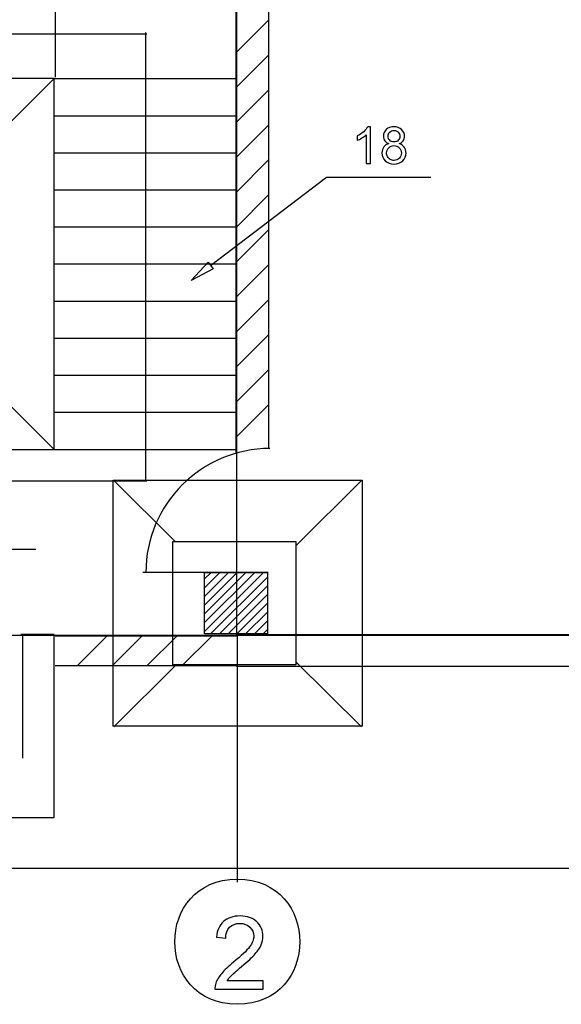
# Model space of a CAD drawing. Units: millimetres. Extents: x -399 to 404, y -289 to 277.
# Drawn here: x -312 to -271, y -204 to -130 of the extents above; entities that cross this region are included whole.
import ezdxf

# ---------------------------------------------------------------- set-up
doc = ezdxf.new("R2010")
doc.units = ezdxf.units.MM
doc.header["$MEASUREMENT"] = 0
doc.layers.add('ÐÙ¯Ú 1', color=7, linetype='Continuous')

msp = doc.modelspace()

# ---------------------------------------------------------------- linework, layer by layer
at = {"layer": 'ÐÙ¯Ú 1'}
for points in [[(-295.5024, -176.2543), (-295.5024, -176.2543), (-295.5024, -9.1234), (-295.5024, -9.1234)], [(-309.1079, -134.3341), (-309.1079, -134.3341), (-309.1079, -106.8195), (-309.1079, -106.8195)], [(-295.583, -122.6891), (-295.583, -122.6891), (-295.583, -162.5484), (-295.583, -162.5484)], [(-293.1227, -122.6891), (-293.1227, -122.6891), (-293.1227, -162.2221), (-293.1227, -162.2221)], [(-295.583, -132.5012), (-295.583, -132.5012), (-293.1227, -130.0408), (-293.1227, -130.0408)], [(-302.2632, -131.0947), (-302.2632, -131.0947), (-344.3353, -131.0947), (-344.3353, -131.0947)], [(-302.3286, -164.6041), (-302.3286, -164.6041), (-302.3286, -130.9796), (-302.3286, -130.9796)], [(-295.583, -135.1276), (-295.583, -135.1276), (-293.1227, -132.6672), (-293.1227, -132.6672)], [(-309.2272, -134.4335), (-309.2272, -134.4335), (-337.1866, -134.4335), (-337.1866, -134.4335)], [(-337.1866, -134.4335), (-337.1866, -134.4335), (-309.2272, -162.2926), (-309.2272, -162.2926)], [(-309.2272, -134.4335), (-309.2272, -134.4335), (-337.1866, -162.2926), (-337.1866, -162.2926)], [(-309.2272, -162.2926), (-309.2272, -162.2926), (-309.2272, -134.4335), (-309.2272, -134.4335)], [(-309.2272, -134.4335), (-309.2272, -134.4335), (-295.583, -134.4335), (-295.583, -134.4335)], [(-295.583, -137.7537), (-295.583, -137.7537), (-293.1227, -135.2933), (-293.1227, -135.2933)], [(-309.2272, -137.2193), (-309.2272, -137.2193), (-295.583, -137.2193), (-295.583, -137.2193)], [(-295.583, -140.3801), (-295.583, -140.3801), (-293.1227, -137.9197), (-293.1227, -137.9197)], [(-309.2272, -140.0047), (-309.2272, -140.0047), (-295.583, -140.0047), (-295.583, -140.0047)], [(-295.583, -143.0061), (-295.583, -143.0061), (-293.1227, -140.5457), (-293.1227, -140.5457)], [(-297.4632, -148.4758), (-297.4632, -148.4758), (-288.772, -141.8431), (-288.772, -141.8431)], [(-288.772, -141.8431), (-288.772, -141.8431), (-280.9349, -141.8431), (-280.9349, -141.8431)], [(-309.2272, -142.7901), (-309.2272, -142.7901), (-295.583, -142.7901), (-295.583, -142.7901)], [(-295.583, -145.6325), (-295.583, -145.6325), (-293.1227, -143.1718), (-293.1227, -143.1718)], [(-309.2272, -145.5756), (-309.2272, -145.5756), (-295.583, -145.5756), (-295.583, -145.5756)], [(-295.583, -148.2586), (-295.583, -148.2586), (-293.1227, -145.7982), (-293.1227, -145.7982)], [(-309.2272, -148.3613), (-309.2272, -148.3613), (-295.583, -148.3613), (-295.583, -148.3613)], [(-295.583, -150.885), (-295.583, -150.885), (-293.1227, -148.4243), (-293.1227, -148.4243)], [(-309.2272, -151.1468), (-309.2272, -151.1468), (-295.583, -151.1468), (-295.583, -151.1468)], [(-295.583, -153.511), (-295.583, -153.511), (-293.1227, -151.0507), (-293.1227, -151.0507)], [(-295.583, -156.1371), (-295.583, -156.1371), (-293.1227, -153.6767), (-293.1227, -153.6767)], [(-309.2272, -153.9322), (-309.2272, -153.9322), (-295.583, -153.9322), (-295.583, -153.9322)], [(-309.2272, -156.7176), (-309.2272, -156.7176), (-295.583, -156.7176), (-295.583, -156.7176)], [(-295.583, -158.7635), (-295.583, -158.7635), (-293.1227, -156.3031), (-293.1227, -156.3031)], [(-295.583, -161.3896), (-295.583, -161.3896), (-293.1227, -158.9292), (-293.1227, -158.9292)], [(-309.2272, -159.5034), (-309.2272, -159.5034), (-295.583, -159.5034), (-295.583, -159.5034)], [(-337.1866, -162.2926), (-337.1866, -162.2926), (-309.2272, -162.2926), (-309.2272, -162.2926)], [(-309.2272, -162.2888), (-309.2272, -162.2888), (-295.583, -162.2888), (-295.583, -162.2888)], [(-323.2992, -164.6392), (-323.2992, -164.6392), (-302.2632, -164.6392), (-302.2632, -164.6392)], [(-304.7488, -164.6183), (-304.7488, -164.6183), (-300.1288, -169.2165), (-300.1288, -169.2165)], [(-286.1358, -164.6183), (-286.1358, -164.6183), (-291.0636, -169.5223), (-291.0636, -169.5223)], [(-319.0621, -169.7772), (-319.0621, -169.7772), (-310.5894, -169.7772), (-310.5894, -169.7772)], [(-293.1369, -171.5337), (-293.1369, -171.5337), (-302.5503, -171.5337), (-302.5503, -171.5337)], [(-297.9277, -172.0203), (-297.9277, -172.0203), (-297.436, -171.5286), (-297.436, -171.5286)], [(-297.9277, -172.6771), (-297.9277, -172.6771), (-296.7796, -171.5286), (-296.7796, -171.5286)], [(-297.9277, -173.3335), (-297.9277, -173.3335), (-296.1228, -171.5286), (-296.1228, -171.5286)], [(-297.9277, -173.9899), (-297.9277, -173.9899), (-295.4664, -171.5286), (-295.4664, -171.5286)], [(-297.9277, -174.6467), (-297.9277, -174.6467), (-294.8096, -171.5286), (-294.8096, -171.5286)], [(-297.9277, -175.3031), (-297.9277, -175.3031), (-294.1532, -171.5286), (-294.1532, -171.5286)], [(-297.9277, -175.9599), (-297.9277, -175.9599), (-293.4967, -171.5286), (-293.4967, -171.5286)], [(-295.583, -171.5789), (-295.583, -171.5789), (-295.583, -171.5789), (-295.583, -171.5789)], [(-297.4645, -176.1531), (-297.4645, -176.1531), (-293.1938, -171.8824), (-293.1938, -171.8824)], [(-296.808, -176.1531), (-296.808, -176.1531), (-293.1938, -172.5389), (-293.1938, -172.5389)], [(-296.1516, -176.1531), (-296.1516, -176.1531), (-293.1938, -173.1953), (-293.1938, -173.1953)], [(-295.4948, -176.1531), (-295.4948, -176.1531), (-293.1938, -173.8521), (-293.1938, -173.8521)], [(-294.8384, -176.1531), (-294.8384, -176.1531), (-293.1938, -174.5085), (-293.1938, -174.5085)], [(-294.182, -176.1531), (-294.182, -176.1531), (-293.1938, -175.1649), (-293.1938, -175.1649)], [(-293.5252, -176.1531), (-293.5252, -176.1531), (-293.1938, -175.8217), (-293.1938, -175.8217)], [(-351.2127, -176.2543), (-351.2127, -176.2543), (373.0205, -176.2543), (373.0205, -176.2543)], [(-309.2231, -176.1898), (-309.2231, -176.1898), (-311.7255, -176.1898), (-311.7255, -176.1898)], [(-311.6067, -176.2113), (-311.6067, -176.2113), (-311.6067, -185.4861), (-311.6067, -185.4861)], [(-309.2155, -189.9519), (-309.2155, -189.9519), (-309.2155, -176.2113), (-309.2155, -176.2113)], [(-309.1377, -176.2925), (-309.1377, -176.2925), (-295.5261, -176.2925), (-295.5261, -176.2925)], [(-307.5001, -178.5588), (-307.5001, -178.5588), (-305.2336, -176.2925), (-305.2336, -176.2925)], [(-304.8737, -178.5588), (-304.8737, -178.5588), (-302.6072, -176.2925), (-302.6072, -176.2925)], [(-302.2477, -178.5588), (-302.2477, -178.5588), (-299.9811, -176.2925), (-299.9811, -176.2925)], [(-299.6213, -178.5588), (-299.6213, -178.5588), (-297.3547, -176.2925), (-297.3547, -176.2925)], [(-239.7754, -176.2214), (-239.7754, -176.2214), (-295.5261, -176.2214), (-295.5261, -176.2214)], [(-295.4613, -176.2963), (-295.4613, -176.2963), (-295.4613, -194.7914), (-295.4613, -194.7914)], [(-291.0636, -178.2384), (-291.0636, -178.2384), (-286.1358, -183.1424), (-286.1358, -183.1424)], [(-295.5261, -178.5588), (-295.5261, -178.5588), (-309.1377, -178.5588), (-309.1377, -178.5588)], [(-300.0494, -178.4655), (-300.0494, -178.4655), (-304.7488, -183.1424), (-304.7488, -183.1424)], [(-295.5261, -178.5755), (-295.5261, -178.5755), (-242.1137, -178.5755), (-242.1137, -178.5755)], [(-337.2071, -189.9519), (-337.2071, -189.9519), (-309.2155, -189.9519), (-309.2155, -189.9519)], [(-351.1903, -193.7432), (-351.1903, -193.7432), (373.0432, -193.7432), (373.0432, -193.7432)]]:
    msp.add_open_spline(points, degree=3, dxfattribs=at)
for points, knots in [([(-285.4513, -140.8086), (-285.4513, -140.8086), (-285.7881, -140.8086), (-285.7881, -140.8086), (-285.7881, -140.8086), (-285.7881, -140.8086), (-285.7881, -138.6628), (-285.7881, -138.6628), (-285.7881, -138.6628), (-285.8691, -138.7403), (-285.975, -138.8175), (-286.1065, -138.8949), (-286.1065, -138.8949), (-286.2387, -138.9721), (-286.357, -139.0303), (-286.4616, -139.0685), (-286.4616, -139.0685), (-286.4616, -139.0685), (-286.4616, -138.7435), (-286.4616, -138.7435), (-286.4616, -138.7435), (-286.2735, -138.6546), (-286.1084, -138.5474), (-285.9674, -138.4216), (-285.9674, -138.4216), (-285.827, -138.2951), (-285.7268, -138.1734), (-285.6679, -138.0545), (-285.6679, -138.0545), (-285.6679, -138.0545), (-285.4513, -138.0545), (-285.4513, -138.0545), (-285.4513, -138.0545), (-285.4513, -138.0545), (-285.4513, -140.8086), (-285.4513, -140.8086)], [0, 0, 0, 0, 0.1111111, 0.1111111, 0.1111111, 0.1111111, 0.2222222, 0.2222222, 0.2222222, 0.2222222, 0.3333333, 0.3333333, 0.3333333, 0.3333333, 0.4444444, 0.4444444, 0.4444444, 0.4444444, 0.5555556, 0.5555556, 0.5555556, 0.5555556, 0.6666667, 0.6666667, 0.6666667, 0.6666667, 0.7777778, 0.7777778, 0.7777778, 0.7777778, 0.8888889, 0.8888889, 0.8888889, 0.8888889, 1, 1, 1, 1]), ([(-284.0702, -139.3215), (-284.2102, -139.2703), (-284.3136, -139.1975), (-284.3813, -139.1024), (-284.3813, -139.1024), (-284.4483, -139.0078), (-284.4822, -138.8943), (-284.4822, -138.7621), (-284.4822, -138.7621), (-284.4822, -138.562), (-284.4107, -138.3947), (-284.2668, -138.2587), (-284.2668, -138.2587), (-284.1233, -138.1228), (-283.9329, -138.0545), (-283.6948, -138.0545), (-283.6948, -138.0545), (-283.4555, -138.0545), (-283.2626, -138.124), (-283.1162, -138.2632), (-283.1162, -138.2632), (-282.9707, -138.4026), (-282.898, -138.5718), (-282.898, -138.7716), (-282.898, -138.7716), (-282.898, -138.8987), (-282.9312, -139.0091), (-282.9976, -139.1036), (-282.9976, -139.1036), (-283.0646, -139.1975), (-283.1655, -139.2703), (-283.3015, -139.3215), (-283.3015, -139.3215), (-283.1336, -139.3762), (-283.0052, -139.4644), (-282.917, -139.5871), (-282.917, -139.5871), (-282.8294, -139.7088), (-282.7854, -139.8552), (-282.7854, -140.0244), (-282.7854, -140.0244), (-282.7854, -140.2594), (-282.8686, -140.456), (-283.034, -140.6157), (-283.034, -140.6157), (-283.2, -140.7754), (-283.4182, -140.8551), (-283.6891, -140.8551), (-283.6891, -140.8551), (-283.9598, -140.8551), (-284.1777, -140.7754), (-284.3437, -140.6151), (-284.3437, -140.6151), (-284.5097, -140.4548), (-284.5925, -140.2549), (-284.5925, -140.0156), (-284.5925, -140.0156), (-284.5925, -139.8372), (-284.5473, -139.688), (-284.4566, -139.5672), (-284.4566, -139.5672), (-284.3665, -139.447), (-284.2374, -139.3648), (-284.0702, -139.3215)], [0, 0, 0, 0, 0.0625, 0.0625, 0.0625, 0.0625, 0.125, 0.125, 0.125, 0.125, 0.1875, 0.1875, 0.1875, 0.1875, 0.25, 0.25, 0.25, 0.25, 0.3125, 0.3125, 0.3125, 0.3125, 0.375, 0.375, 0.375, 0.375, 0.4375, 0.4375, 0.4375, 0.4375, 0.5, 0.5, 0.5, 0.5, 0.5625, 0.5625, 0.5625, 0.5625, 0.625, 0.625, 0.625, 0.625, 0.6875, 0.6875, 0.6875, 0.6875, 0.75, 0.75, 0.75, 0.75, 0.8125, 0.8125, 0.8125, 0.8125, 0.875, 0.875, 0.875, 0.875, 0.9375, 0.9375, 0.9375, 0.9375, 1, 1, 1, 1]), ([(-284.1378, -138.7504), (-284.1378, -138.8801), (-284.0958, -138.986), (-284.0129, -139.0685), (-284.0129, -139.0685), (-283.9291, -139.1507), (-283.8207, -139.1925), (-283.6872, -139.1925), (-283.6872, -139.1925), (-283.5576, -139.1925), (-283.4507, -139.1514), (-283.3679, -139.0698), (-283.3679, -139.0698), (-283.2847, -138.9879), (-283.2439, -138.8877), (-283.2439, -138.7697), (-283.2439, -138.7697), (-283.2439, -138.6458), (-283.286, -138.5424), (-283.3717, -138.4579), (-283.3717, -138.4579), (-283.4574, -138.3738), (-283.5633, -138.3315), (-283.691, -138.3315), (-283.691, -138.3315), (-283.8194, -138.3315), (-283.926, -138.3732), (-284.0107, -138.4548), (-284.0107, -138.4548), (-284.0958, -138.5373), (-284.1378, -138.6363), (-284.1378, -138.7504)], [0, 0, 0, 0, 0.125, 0.125, 0.125, 0.125, 0.25, 0.25, 0.25, 0.25, 0.375, 0.375, 0.375, 0.375, 0.5, 0.5, 0.5, 0.5, 0.625, 0.625, 0.625, 0.625, 0.75, 0.75, 0.75, 0.75, 0.875, 0.875, 0.875, 0.875, 1, 1, 1, 1]), ([(-284.2466, -140.0175), (-284.2466, -140.1133), (-284.2235, -140.2065), (-284.1783, -140.2957), (-284.1783, -140.2957), (-284.1328, -140.3858), (-284.0651, -140.4554), (-283.975, -140.5047), (-283.975, -140.5047), (-283.8852, -140.5537), (-283.7887, -140.5787), (-283.6853, -140.5787), (-283.6853, -140.5787), (-283.5244, -140.5787), (-283.3916, -140.5269), (-283.2866, -140.4228), (-283.2866, -140.4228), (-283.182, -140.3194), (-283.1298, -140.1879), (-283.1298, -140.0282), (-283.1298, -140.0282), (-283.1298, -139.866), (-283.1832, -139.7319), (-283.2914, -139.626), (-283.2914, -139.626), (-283.3992, -139.5201), (-283.5345, -139.4669), (-283.6967, -139.4669), (-283.6967, -139.4669), (-283.8551, -139.4669), (-283.9861, -139.5194), (-284.0901, -139.6241), (-284.0901, -139.6241), (-284.1941, -139.7294), (-284.2466, -139.8603), (-284.2466, -140.0175)], [0, 0, 0, 0, 0.1111111, 0.1111111, 0.1111111, 0.1111111, 0.2222222, 0.2222222, 0.2222222, 0.2222222, 0.3333333, 0.3333333, 0.3333333, 0.3333333, 0.4444444, 0.4444444, 0.4444444, 0.4444444, 0.5555556, 0.5555556, 0.5555556, 0.5555556, 0.6666667, 0.6666667, 0.6666667, 0.6666667, 0.7777778, 0.7777778, 0.7777778, 0.7777778, 0.8888889, 0.8888889, 0.8888889, 0.8888889, 1, 1, 1, 1]), ([(-297.2754, -148.7218), (-297.2754, -148.7218), (-297.651, -148.2298), (-297.651, -148.2298), (-297.651, -148.2298), (-297.651, -148.2298), (-298.9395, -149.6024), (-298.9395, -149.6024), (-298.9395, -149.6024), (-298.9395, -149.6024), (-298.9395, -149.6024), (-298.9395, -149.6024), (-298.9395, -149.6024), (-298.9395, -149.6024), (-297.2754, -148.7218), (-297.2754, -148.7218)], [0, 0, 0, 0, 0.25, 0.25, 0.25, 0.25, 0.5, 0.5, 0.5, 0.5, 0.75, 0.75, 0.75, 0.75, 1, 1, 1, 1]), ([(-293.0174, -162.2212), (-298.1465, -162.2212), (-302.3296, -166.4042), (-302.3296, -171.5334), (-302.3296, -171.5334), (-302.3296, -171.5334), (-302.3296, -171.5334), (-302.3296, -171.5334)], [0, 0, 0, 0, 0.5, 0.5, 0.5, 0.5, 1, 1, 1, 1]), ([(-304.7918, -183.09), (-304.7918, -183.09), (-286.0928, -183.09), (-286.0928, -183.09), (-286.0928, -183.09), (-286.0928, -183.09), (-286.0928, -164.5921), (-286.0928, -164.5921), (-286.0928, -164.5921), (-286.0928, -164.5921), (-304.7918, -164.5921), (-304.7918, -164.5921), (-304.7918, -164.5921), (-304.7918, -164.5921), (-304.7918, -183.09), (-304.7918, -183.09)], [0, 0, 0, 0, 0.25, 0.25, 0.25, 0.25, 0.5, 0.5, 0.5, 0.5, 0.75, 0.75, 0.75, 0.75, 1, 1, 1, 1]), ([(-300.2948, -178.4655), (-300.2948, -178.4655), (-291.0636, -178.4655), (-291.0636, -178.4655), (-291.0636, -178.4655), (-291.0636, -178.4655), (-291.0636, -169.2165), (-291.0636, -169.2165), (-291.0636, -169.2165), (-291.0636, -169.2165), (-300.2948, -169.2165), (-300.2948, -169.2165), (-300.2948, -169.2165), (-300.2948, -169.2165), (-300.2948, -178.4655), (-300.2948, -178.4655)], [0, 0, 0, 0, 0.25, 0.25, 0.25, 0.25, 0.5, 0.5, 0.5, 0.5, 0.75, 0.75, 0.75, 0.75, 1, 1, 1, 1]), ([(-297.9277, -171.5286), (-297.9277, -171.5286), (-297.9277, -176.1531), (-297.9277, -176.1531), (-297.9277, -176.1531), (-297.9277, -176.1531), (-293.1938, -176.1531), (-293.1938, -176.1531), (-293.1938, -176.1531), (-293.1938, -176.1531), (-293.1938, -171.5286), (-293.1938, -171.5286), (-293.1938, -171.5286), (-293.1938, -171.5286), (-297.9277, -171.5286), (-297.9277, -171.5286)], [0, 0, 0, 0, 0.25, 0.25, 0.25, 0.25, 0.5, 0.5, 0.5, 0.5, 0.75, 0.75, 0.75, 0.75, 1, 1, 1, 1]), ([(-295.4613, -194.5754), (-301.7247, -194.5707), (-301.725, -203.9752), (-295.4616, -203.9708), (-295.4616, -203.9708), (-289.1983, -203.9765), (-289.197, -194.5716), (-295.4607, -194.5757), (-295.4607, -194.5757), (-295.4607, -194.5757), (-295.4613, -194.5754), (-295.4613, -194.5754)], [0, 0, 0, 0, 0.3333333, 0.3333333, 0.3333333, 0.3333333, 0.6666667, 0.6666667, 0.6666667, 0.6666667, 1, 1, 1, 1]), ([(-293.527, -202.2024), (-293.527, -202.2024), (-293.527, -202.85), (-293.527, -202.85), (-293.527, -202.85), (-293.527, -202.85), (-297.1529, -202.85), (-297.1529, -202.85), (-297.1529, -202.85), (-297.1579, -202.6877), (-297.1323, -202.5319), (-297.0751, -202.3826), (-297.0751, -202.3826), (-296.9831, -202.1347), (-296.8348, -201.8922), (-296.6318, -201.6519), (-296.6318, -201.6519), (-296.4275, -201.4131), (-296.1338, -201.1361), (-295.7505, -200.8218), (-295.7505, -200.8218), (-295.1542, -200.3327), (-294.7507, -199.9456), (-294.541, -199.6598), (-294.541, -199.6598), (-294.3317, -199.3749), (-294.2271, -199.1042), (-294.2271, -198.85), (-294.2271, -198.85), (-294.2271, -198.5831), (-294.3226, -198.3583), (-294.5129, -198.1743), (-294.5129, -198.1743), (-294.7045, -197.9918), (-294.9537, -197.8998), (-295.2601, -197.8998), (-295.2601, -197.8998), (-295.5845, -197.8998), (-295.8438, -197.9969), (-296.038, -198.1923), (-296.038, -198.1923), (-296.2334, -198.3864), (-296.3317, -198.6558), (-296.3342, -198.9992), (-296.3342, -198.9992), (-296.3342, -198.9992), (-297.0264, -198.929), (-297.0264, -198.929), (-297.0264, -198.929), (-296.9793, -198.4117), (-296.8003, -198.0184), (-296.4914, -197.7477), (-296.4914, -197.7477), (-296.1821, -197.477), (-295.766, -197.3417), (-295.2449, -197.3417), (-295.2449, -197.3417), (-294.7188, -197.3417), (-294.3023, -197.4884), (-293.9956, -197.7796), (-293.9956, -197.7796), (-293.6879, -198.0721), (-293.5346, -198.4335), (-293.5346, -198.8652), (-293.5346, -198.8652), (-293.5346, -199.0849), (-293.5795, -199.3009), (-293.6702, -199.5128), (-293.6702, -199.5128), (-293.7594, -199.7249), (-293.909, -199.9482), (-294.117, -200.1822), (-294.117, -200.1822), (-294.3254, -200.4171), (-294.6713, -200.739), (-295.1554, -201.1475), (-295.1554, -201.1475), (-295.5589, -201.4871), (-295.8182, -201.717), (-295.9333, -201.8384), (-295.9333, -201.8384), (-296.0481, -201.9586), (-296.1426, -202.0797), (-296.2179, -202.2024), (-296.2179, -202.2024), (-296.2179, -202.2024), (-293.527, -202.2024), (-293.527, -202.2024)], [0, 0, 0, 0, 0.0454545, 0.0454545, 0.0454545, 0.0454545, 0.0909091, 0.0909091, 0.0909091, 0.0909091, 0.1363636, 0.1363636, 0.1363636, 0.1363636, 0.1818182, 0.1818182, 0.1818182, 0.1818182, 0.2272727, 0.2272727, 0.2272727, 0.2272727, 0.2727273, 0.2727273, 0.2727273, 0.2727273, 0.3181818, 0.3181818, 0.3181818, 0.3181818, 0.3636364, 0.3636364, 0.3636364, 0.3636364, 0.4090909, 0.4090909, 0.4090909, 0.4090909, 0.4545455, 0.4545455, 0.4545455, 0.4545455, 0.5, 0.5, 0.5, 0.5, 0.5454545, 0.5454545, 0.5454545, 0.5454545, 0.5909091, 0.5909091, 0.5909091, 0.5909091, 0.6363636, 0.6363636, 0.6363636, 0.6363636, 0.6818182, 0.6818182, 0.6818182, 0.6818182, 0.7272727, 0.7272727, 0.7272727, 0.7272727, 0.7727273, 0.7727273, 0.7727273, 0.7727273, 0.8181818, 0.8181818, 0.8181818, 0.8181818, 0.8636364, 0.8636364, 0.8636364, 0.8636364, 0.9090909, 0.9090909, 0.9090909, 0.9090909, 0.9545455, 0.9545455, 0.9545455, 0.9545455, 1, 1, 1, 1])]:
    msp.add_open_spline(points, degree=3, knots=knots, dxfattribs=at)
at = {"layer": 'ÐÙ¯Ú 1', "color": 7}
msp.add_open_spline([(-293.0174, -162.2212), (-298.1465, -162.2212), (-302.3296, -166.4042), (-302.3296, -171.5334), (-302.3296, -171.5334), (-302.3296, -171.5334), (-302.3296, -171.5334), (-302.3296, -171.5334)], degree=3, knots=[0, 0, 0, 0, 0.5, 0.5, 0.5, 0.5, 1, 1, 1, 1], dxfattribs=at)

doc.saveas('drawing.dxf')
